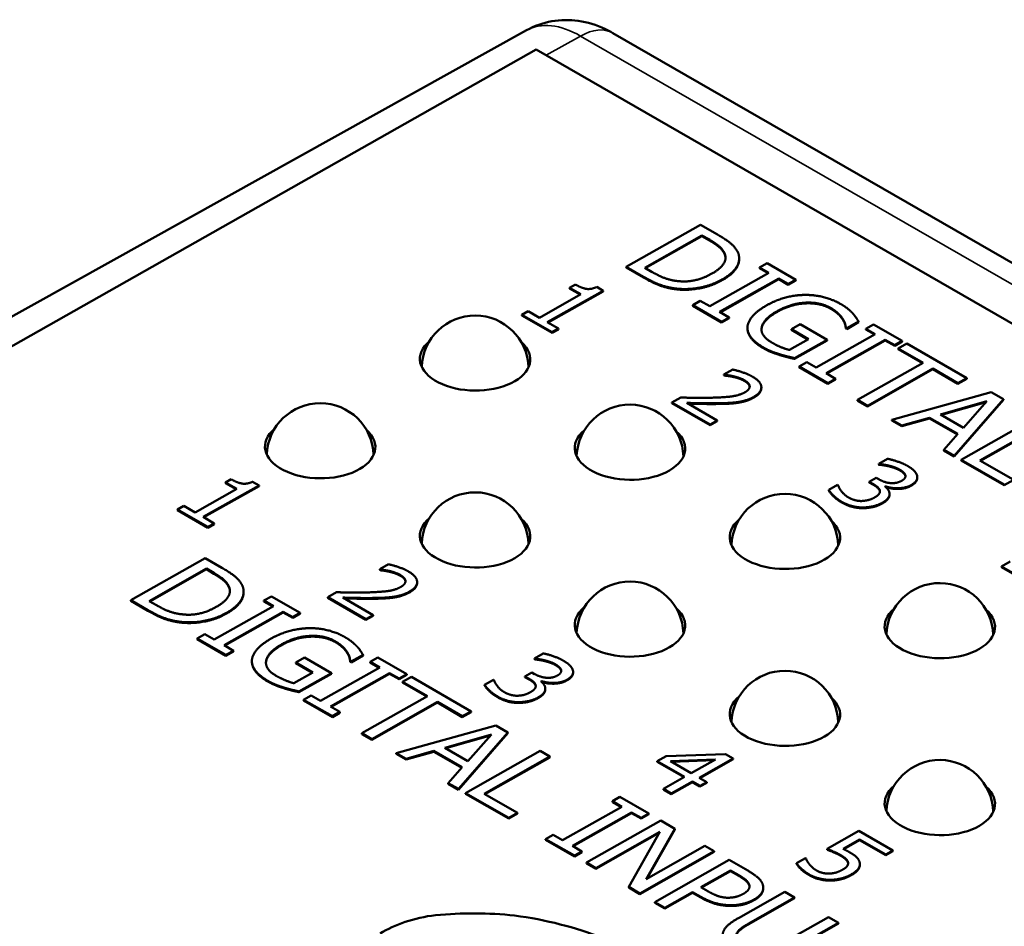
# Model space of a CAD drawing. Units: inches. Extents: x 0.2 to 21.1, y 0.5 to 13.3.
# Drawn here: x 17.1 to 18.2, y 11.5 to 12.5 of the extents above; entities that cross this region are included whole.
import ezdxf

# ---------------------------------------------------------------- set-up
doc = ezdxf.new("R2010")
doc.units = ezdxf.units.IN
doc.header["$LTSCALE"] = 1.25
doc.header["$MEASUREMENT"] = 0
doc.layers.add('Visible (ANSI)', color=7, linetype='Continuous', lineweight=50)
doc.layers.add('Visible Narrow (ANSI)', color=7, linetype='Continuous', lineweight=35)

msp = doc.modelspace()

# ---------------------------------------------------------------- linework, layer by layer
at = {"layer": 'Visible (ANSI)'}
for p, q in [((17.6562, 12.474), (15.359, 11.1968)), ((17.7548, 12.4709), (19.894, 11.239)), ((15.7673, 11.3772), (17.6672, 12.4522)), ((17.6672, 12.4522), (19.7886, 11.2306)), ((17.7701, 12.204), (17.8549, 12.252)), ((17.8549, 12.252), (17.8742, 12.2409)), ((17.7911, 12.2031), (17.8564, 12.24)), ((17.8564, 12.2392), (17.7918, 12.2027)), ((17.8564, 12.2392), (17.8564, 12.24)), ((17.8564, 12.24), (17.865, 12.2351)), ((17.865, 12.2343), (17.8564, 12.2392)), ((17.8989, 12.2127), (17.8989, 12.2136)), ((17.7896, 12.1928), (17.7701, 12.204)), ((17.7701, 12.2032), (17.7701, 12.204)), ((17.7896, 12.192), (17.7701, 12.2032)), ((17.7997, 12.1981), (17.7911, 12.2031)), ((17.9221, 12.2035), (17.9308, 12.2084)), ((17.9329, 12.1973), (17.9221, 12.2035)), ((17.9221, 12.2026), (17.9221, 12.2035)), ((17.9322, 12.1968), (17.9221, 12.2026)), ((17.9308, 12.2084), (17.9636, 12.1894)), ((17.8654, 12.159), (17.9329, 12.1973)), ((17.9442, 12.1908), (17.8766, 12.1526)), ((17.955, 12.1845), (17.9442, 12.1908)), ((17.9442, 12.1899), (17.9442, 12.1908)), ((17.7055, 12.1802), (17.712, 12.1839)), ((17.7183, 12.1728), (17.7055, 12.1802)), ((17.7055, 12.1794), (17.7055, 12.1802)), ((17.7364, 12.1811), (17.7438, 12.1768)), ((17.9442, 12.1899), (17.8774, 12.1521)), ((17.955, 12.1837), (17.9442, 12.1899)), ((17.9636, 12.1894), (17.955, 12.1845)), ((17.9636, 12.1886), (17.955, 12.1837)), ((17.955, 12.1837), (17.955, 12.1845)), ((17.9636, 12.1886), (17.9636, 12.1894)), ((17.6709, 12.146), (17.7183, 12.1728)), ((17.7438, 12.1768), (17.68, 12.1408)), ((17.7438, 12.176), (17.6808, 12.1404)), ((17.7176, 12.1724), (17.7055, 12.1794)), ((17.7438, 12.176), (17.7438, 12.1768)), ((17.8264, 12.1785), (17.8265, 12.1793)), ((17.8459, 12.1604), (17.8546, 12.1653)), ((17.8459, 12.1595), (17.8459, 12.1604)), ((17.8788, 12.1414), (17.8459, 12.1604)), ((17.8788, 12.1406), (17.8459, 12.1595)), ((17.8546, 12.1653), (17.8654, 12.159)), ((17.6509, 12.1493), (17.6581, 12.1534)), ((17.6509, 12.1485), (17.6509, 12.1493)), ((17.6854, 12.1295), (17.6509, 12.1493)), ((17.6854, 12.1286), (17.6509, 12.1485)), ((17.6581, 12.1534), (17.6709, 12.146)), ((17.8766, 12.1526), (17.8874, 12.1463)), ((17.8874, 12.1463), (17.8788, 12.1414)), ((17.8874, 12.1455), (17.8874, 12.1463)), ((17.68, 12.1408), (17.6926, 12.1336)), ((17.8874, 12.1455), (17.8788, 12.1406)), ((17.8788, 12.1406), (17.8788, 12.1414)), ((17.9084, 12.1339), (17.9084, 12.1347)), ((17.9246, 12.1338), (17.9246, 12.1346)), ((17.9585, 12.133), (17.9684, 12.1386)), ((17.9684, 12.1386), (17.9992, 12.1208)), ((18.0171, 12.1439), (18.0171, 12.1447)), ((18.0352, 12.1416), (18.0216, 12.1339)), ((18.0352, 12.1408), (18.0216, 12.1331)), ((18.0352, 12.1408), (18.0352, 12.1416)), ((18.0435, 12.1335), (18.0522, 12.1384)), ((18.0522, 12.1384), (18.0851, 12.1195)), ((17.6926, 12.1336), (17.6854, 12.1295)), ((17.6926, 12.1327), (17.6854, 12.1286)), ((17.6854, 12.1286), (17.6854, 12.1295)), ((17.6926, 12.1327), (17.6926, 12.1336)), ((17.9781, 12.1217), (17.9585, 12.133)), ((17.9585, 12.1322), (17.9585, 12.133)), ((17.9774, 12.1213), (17.9585, 12.1322)), ((17.9868, 12.0891), (18.0543, 12.1273)), ((18.0216, 12.1339), (18.0206, 12.1345)), ((18.0206, 12.1337), (18.0206, 12.1345)), ((18.0216, 12.1331), (18.0206, 12.1337)), ((18.0216, 12.1331), (18.0216, 12.1339)), ((18.0543, 12.1273), (18.0435, 12.1335)), ((18.0435, 12.1327), (18.0435, 12.1335)), ((18.0536, 12.1269), (18.0435, 12.1327)), ((17.9562, 12.1093), (17.9781, 12.1217)), ((17.9992, 12.1208), (17.9621, 12.0999)), ((17.9992, 12.12), (17.9621, 12.0991)), ((18.0656, 12.1208), (17.9981, 12.0826)), ((18.0656, 12.12), (17.9988, 12.0822)), ((17.9992, 12.12), (17.9992, 12.1208)), ((18.0764, 12.1146), (18.0656, 12.1208)), ((18.0656, 12.12), (18.0656, 12.1208)), ((18.0764, 12.1138), (18.0656, 12.12)), ((18.0851, 12.1195), (18.0764, 12.1146)), ((18.0851, 12.1187), (18.0764, 12.1138)), ((18.0764, 12.1138), (18.0764, 12.1146)), ((18.0803, 12.1108), (18.0904, 12.1165)), ((18.0851, 12.1187), (18.0851, 12.1195)), ((18.0904, 12.1165), (18.1586, 12.0772)), ((18.1088, 12.0944), (18.0803, 12.1108)), ((18.0803, 12.11), (18.0803, 12.1108)), ((18.1081, 12.094), (18.0803, 12.11)), ((17.9621, 12.0991), (17.9621, 12.0999)), ((17.9673, 12.0904), (17.976, 12.0953)), ((17.9673, 12.0896), (17.9673, 12.0904)), ((18.0002, 12.0715), (17.9673, 12.0904)), ((18.0002, 12.0707), (17.9673, 12.0896)), ((17.976, 12.0953), (17.9868, 12.0891)), ((18.034, 12.0521), (18.1088, 12.0944)), ((17.8815, 12.0811), (17.8916, 12.0868)), ((17.8821, 12.0808), (17.8815, 12.0811)), ((17.8815, 12.0803), (17.8815, 12.0811)), ((17.8821, 12.08), (17.8815, 12.0803)), ((17.8821, 12.08), (17.8821, 12.0808)), ((17.9981, 12.0826), (18.0089, 12.0764)), ((18.1201, 12.0871), (18.0452, 12.0447)), ((18.1201, 12.0879), (18.0453, 12.0456)), ((18.1485, 12.0715), (18.1201, 12.0879)), ((18.1201, 12.0871), (18.1201, 12.0879)), ((18.1485, 12.0707), (18.1201, 12.0871)), ((18.0089, 12.0764), (18.0002, 12.0715)), ((18.0089, 12.0756), (18.0002, 12.0707)), ((18.0002, 12.0707), (18.0002, 12.0715)), ((18.0089, 12.0756), (18.0089, 12.0764)), ((18.1586, 12.0772), (18.1485, 12.0715)), ((18.1586, 12.0764), (18.1485, 12.0707)), ((18.1485, 12.0707), (18.1485, 12.0715)), ((18.1586, 12.0764), (18.1586, 12.0772)), ((17.9242, 12.0656), (17.9242, 12.0664)), ((18.0732, 12.0295), (18.1866, 12.061)), ((18.1866, 12.061), (18.2005, 12.053)), ((17.8222, 12.0492), (17.8322, 12.0549)), ((17.8222, 12.0484), (17.8222, 12.0492)), ((17.8658, 12.0241), (17.8222, 12.0492)), ((17.8658, 12.0233), (17.8222, 12.0484)), ((17.8393, 12.0488), (17.874, 12.0288)), ((18.0453, 12.0456), (18.034, 12.0521)), ((18.034, 12.0512), (18.034, 12.0521)), ((18.0452, 12.0447), (18.034, 12.0512)), ((18.0452, 12.0447), (18.0453, 12.0456)), ((18.1287, 12.0356), (18.1817, 12.0506)), ((18.1808, 12.0496), (18.1297, 12.035)), ((18.2005, 12.053), (18.1443, 11.9885)), ((18.2005, 12.0522), (18.1443, 11.9877)), ((18.1817, 12.0506), (18.1549, 12.0205)), ((18.2005, 12.0522), (18.2005, 12.053)), ((18.1549, 12.0205), (18.1287, 12.0356)), ((17.874, 12.0288), (17.8658, 12.0241)), ((17.874, 12.028), (17.8658, 12.0233)), ((17.8658, 12.0233), (17.8658, 12.0241)), ((17.874, 12.028), (17.874, 12.0288)), ((18.0846, 12.0229), (18.0732, 12.0295)), ((18.0732, 12.0287), (18.0732, 12.0295)), ((18.0846, 12.0221), (18.0732, 12.0287)), ((18.116, 12.0319), (18.0846, 12.0229)), ((18.116, 12.0311), (18.0846, 12.0221)), ((18.0846, 12.0221), (18.0846, 12.0229)), ((18.1484, 12.0133), (18.116, 12.0319)), ((18.116, 12.0311), (18.116, 12.0319)), ((18.1479, 12.0127), (18.116, 12.0311)), ((18.1523, 11.9839), (18.2372, 12.0319)), ((18.2484, 12.0254), (18.1736, 11.9831)), ((18.2484, 12.0246), (18.1744, 11.9827)), ((18.1324, 11.9954), (18.1484, 12.0133)), ((18.1443, 11.9885), (18.1324, 11.9954)), ((18.1324, 11.9946), (18.1324, 11.9954)), ((18.1443, 11.9877), (18.1324, 11.9946)), ((18.1443, 11.9877), (18.1443, 11.9885)), ((18.0581, 11.9785), (18.0582, 11.9794)), ((18.0587, 11.9782), (18.0581, 11.9785)), ((18.0582, 11.9794), (18.0682, 11.985)), ((18.0587, 11.979), (18.0582, 11.9794)), ((18.0587, 11.9782), (18.0587, 11.979)), ((18.0697, 11.9764), (18.0697, 11.9772)), ((18.1523, 11.9831), (18.1523, 11.9839)), ((18.2015, 11.9556), (18.1523, 11.9839)), ((18.2015, 11.9548), (18.1523, 11.9831)), ((18.1736, 11.9831), (18.2115, 11.9613)), ((17.3127, 11.958), (17.3192, 11.9617)), ((17.3256, 11.9506), (17.3127, 11.958)), ((17.3127, 11.9572), (17.3127, 11.958)), ((17.3248, 11.9502), (17.3127, 11.9572)), ((17.3437, 11.9588), (17.351, 11.9546)), ((18.0013, 11.9494), (18.0113, 11.9551)), ((18.0113, 11.9551), (18.012, 11.9547)), ((18.0473, 11.9589), (18.0551, 11.9634)), ((18.0513, 11.9566), (18.0473, 11.9589)), ((18.0473, 11.9581), (18.0473, 11.9589)), ((18.0513, 11.9558), (18.0473, 11.9581)), ((18.0551, 11.9634), (18.0583, 11.9616)), ((18.1022, 11.9631), (18.1022, 11.9639)), ((18.2115, 11.9605), (18.2015, 11.9548)), ((18.2015, 11.9548), (18.2015, 11.9556)), ((17.2782, 11.9238), (17.3256, 11.9506)), ((17.351, 11.9546), (17.2873, 11.9186)), ((17.351, 11.9538), (17.288, 11.9182)), ((17.351, 11.9538), (17.351, 11.9546)), ((18.0012, 11.9486), (18.0013, 11.9494)), ((18.0662, 11.9536), (18.0655, 11.9532)), ((18.0662, 11.9528), (18.0661, 11.9527)), ((18.0662, 11.9528), (18.0662, 11.9536)), ((18.0705, 11.9438), (18.0705, 11.9447)), ((17.2581, 11.9271), (17.2653, 11.9312)), ((17.2581, 11.9263), (17.2581, 11.9271)), ((17.2926, 11.9073), (17.2581, 11.9271)), ((17.2926, 11.9064), (17.2581, 11.9263)), ((17.2653, 11.9312), (17.2782, 11.9238)), ((17.2873, 11.9186), (17.2998, 11.9113)), ((17.2998, 11.9113), (17.2926, 11.9073)), ((17.2998, 11.9105), (17.2926, 11.9064)), ((17.2998, 11.9105), (17.2998, 11.9113)), ((17.2926, 11.9064), (17.2926, 11.9073)), ((17.2046, 11.8237), (17.2894, 11.8717)), ((17.2894, 11.8717), (17.3087, 11.8606)), ((18.1983, 11.8621), (18.2082, 11.8678)), ((17.2256, 11.8227), (17.2909, 11.8597)), ((17.2909, 11.8589), (17.2263, 11.8223)), ((17.2909, 11.8589), (17.2909, 11.8597)), ((17.2909, 11.8597), (17.2995, 11.8547)), ((17.2995, 11.8539), (17.2909, 11.8589)), ((17.4888, 11.8589), (17.4989, 11.8646)), ((17.4893, 11.8586), (17.4888, 11.8589)), ((17.4888, 11.8581), (17.4888, 11.8589)), ((17.4893, 11.8578), (17.4888, 11.8581)), ((17.4893, 11.8578), (17.4893, 11.8586)), ((18.1982, 11.8613), (18.1983, 11.8621)), ((18.2288, 11.8437), (18.1982, 11.8613)), ((18.2295, 11.8441), (18.1983, 11.8621)), ((17.5315, 11.8434), (17.5315, 11.8442)), ((17.3334, 11.8324), (17.3334, 11.8332)), ((17.4294, 11.827), (17.4394, 11.8327)), ((17.2241, 11.8124), (17.2046, 11.8237)), ((17.2046, 11.8229), (17.2046, 11.8237)), ((17.2241, 11.8116), (17.2046, 11.8229)), ((17.2342, 11.8178), (17.2256, 11.8227)), ((17.3566, 11.8231), (17.3653, 11.828)), ((17.3674, 11.8169), (17.3566, 11.8231)), ((17.3566, 11.8223), (17.3566, 11.8231)), ((17.3667, 11.8165), (17.3566, 11.8223)), ((17.3653, 11.828), (17.3981, 11.8091)), ((17.4294, 11.8262), (17.4294, 11.827)), ((17.473, 11.8019), (17.4294, 11.827)), ((17.473, 11.8011), (17.4294, 11.8262)), ((17.4465, 11.8266), (17.4812, 11.8066)), ((17.2999, 11.7787), (17.3674, 11.8169)), ((17.3787, 11.8104), (17.3111, 11.7722)), ((17.3787, 11.8096), (17.3119, 11.7718)), ((17.3895, 11.8042), (17.3787, 11.8104)), ((17.3787, 11.8096), (17.3787, 11.8104)), ((17.3895, 11.8034), (17.3787, 11.8096)), ((17.3981, 11.8091), (17.3895, 11.8042)), ((17.3981, 11.8083), (17.3981, 11.8091)), ((17.2609, 11.7982), (17.2609, 11.799)), ((17.3981, 11.8083), (17.3895, 11.8034)), ((17.3895, 11.8034), (17.3895, 11.8042)), ((17.4812, 11.8066), (17.473, 11.8019)), ((17.4812, 11.8057), (17.473, 11.8011)), ((17.473, 11.8011), (17.473, 11.8019)), ((17.4812, 11.8057), (17.4812, 11.8066)), ((17.2804, 11.78), (17.2891, 11.7849)), ((17.2804, 11.7792), (17.2804, 11.78)), ((17.3133, 11.7611), (17.2804, 11.78)), ((17.3133, 11.7603), (17.2804, 11.7792)), ((17.2891, 11.7849), (17.2999, 11.7787)), ((17.3111, 11.7722), (17.3219, 11.766)), ((17.3219, 11.766), (17.3133, 11.7611)), ((17.3219, 11.7652), (17.3133, 11.7603)), ((17.3219, 11.7652), (17.3219, 11.766)), ((17.4515, 11.7635), (17.4516, 11.7643)), ((17.3133, 11.7603), (17.3133, 11.7611)), ((17.3429, 11.7535), (17.3429, 11.7544)), ((17.3591, 11.7534), (17.3591, 11.7543)), ((17.393, 11.7526), (17.4029, 11.7582)), ((17.4126, 11.7413), (17.393, 11.7526)), ((17.393, 11.7518), (17.393, 11.7526)), ((17.4029, 11.7582), (17.4337, 11.7405)), ((17.4561, 11.7536), (17.4551, 11.7541)), ((17.4551, 11.7533), (17.4551, 11.7541)), ((17.4561, 11.7527), (17.4551, 11.7533)), ((17.4697, 11.7613), (17.4561, 11.7536)), ((17.4697, 11.7604), (17.4561, 11.7527)), ((17.4561, 11.7527), (17.4561, 11.7536)), ((17.4697, 11.7604), (17.4697, 11.7613)), ((17.478, 11.7532), (17.4867, 11.7581)), ((17.4888, 11.747), (17.478, 11.7532)), ((17.478, 11.7524), (17.478, 11.7532)), ((17.4867, 11.7581), (17.5196, 11.7392)), ((17.6654, 11.7572), (17.6754, 11.7628)), ((17.666, 11.7568), (17.6654, 11.7572)), ((17.6654, 11.7563), (17.6654, 11.7572)), ((17.6659, 11.756), (17.6654, 11.7563)), ((17.6659, 11.756), (17.666, 11.7568)), ((17.6769, 11.7542), (17.6769, 11.755)), ((17.3907, 11.7289), (17.4126, 11.7413)), ((17.4119, 11.7409), (17.393, 11.7518)), ((17.4213, 11.7088), (17.4888, 11.747)), ((17.4881, 11.7466), (17.478, 11.7524)), ((17.7094, 11.7409), (17.7094, 11.7417)), ((17.4337, 11.7405), (17.3966, 11.7195)), ((17.4337, 11.7397), (17.3966, 11.7187)), ((17.5001, 11.7405), (17.4326, 11.7023)), ((17.5001, 11.7397), (17.4333, 11.7019)), ((17.4337, 11.7397), (17.4337, 11.7405)), ((17.5109, 11.7343), (17.5001, 11.7405)), ((17.5001, 11.7397), (17.5001, 11.7405)), ((17.5109, 11.7334), (17.5001, 11.7397)), ((17.5196, 11.7392), (17.5109, 11.7343)), ((17.5196, 11.7383), (17.5109, 11.7334)), ((17.5109, 11.7334), (17.5109, 11.7343)), ((17.5148, 11.7304), (17.5249, 11.7361)), ((17.5433, 11.714), (17.5148, 11.7304)), ((17.5148, 11.7296), (17.5148, 11.7304)), ((17.5196, 11.7383), (17.5196, 11.7392)), ((17.5249, 11.7361), (17.5931, 11.6968)), ((17.6085, 11.7272), (17.6185, 11.7329)), ((17.6185, 11.7329), (17.6192, 11.7325)), ((17.6545, 11.7367), (17.6623, 11.7412)), ((17.6585, 11.7344), (17.6545, 11.7367)), ((17.6545, 11.7359), (17.6545, 11.7367)), ((17.6585, 11.7336), (17.6545, 11.7359)), ((17.6623, 11.7412), (17.6655, 11.7394)), ((17.6735, 11.7314), (17.6728, 11.731)), ((17.6735, 11.7305), (17.6733, 11.7305)), ((17.6735, 11.7305), (17.6735, 11.7314)), ((17.3966, 11.7187), (17.3966, 11.7195)), ((17.5426, 11.7136), (17.5148, 11.7296)), ((17.6085, 11.7264), (17.6085, 11.7272)), ((17.6777, 11.7216), (17.6777, 11.7225)), ((17.4018, 11.7101), (17.4105, 11.715)), ((17.4018, 11.7093), (17.4018, 11.7101)), ((17.4347, 11.6912), (17.4018, 11.7101)), ((17.4347, 11.6903), (17.4018, 11.7093)), ((17.4105, 11.715), (17.4213, 11.7088)), ((17.4685, 11.6717), (17.5433, 11.714)), ((17.4326, 11.7023), (17.4434, 11.6961)), ((17.5546, 11.7075), (17.4797, 11.6652)), ((17.5546, 11.7067), (17.4797, 11.6644)), ((17.583, 11.6911), (17.5546, 11.7075)), ((17.5546, 11.7067), (17.5546, 11.7075)), ((17.583, 11.6903), (17.5546, 11.7067)), ((17.5931, 11.6968), (17.583, 11.6911)), ((17.5931, 11.696), (17.5931, 11.6968)), ((17.4434, 11.6961), (17.4347, 11.6912)), ((17.4434, 11.6952), (17.4347, 11.6903)), ((17.4347, 11.6903), (17.4347, 11.6912)), ((17.4434, 11.6952), (17.4434, 11.6961)), ((17.5931, 11.696), (17.583, 11.6903)), ((17.583, 11.6903), (17.583, 11.6911)), ((17.5077, 11.6491), (17.6211, 11.6807)), ((17.6211, 11.6807), (17.635, 11.6727)), ((17.4797, 11.6652), (17.4685, 11.6717)), ((17.4685, 11.6709), (17.4685, 11.6717)), ((17.4797, 11.6644), (17.4685, 11.6709)), ((17.4797, 11.6644), (17.4797, 11.6652)), ((17.5632, 11.6552), (17.6162, 11.6703)), ((17.6153, 11.6692), (17.5642, 11.6547)), ((17.635, 11.6727), (17.5788, 11.6082)), ((17.635, 11.6719), (17.5788, 11.6074)), ((17.6162, 11.6703), (17.5894, 11.6401)), ((17.635, 11.6719), (17.635, 11.6727)), ((17.5505, 11.6516), (17.5191, 11.6426)), ((17.5829, 11.6329), (17.5505, 11.6516)), ((17.5505, 11.6507), (17.5505, 11.6516)), ((17.5894, 11.6401), (17.5632, 11.6552)), ((17.5868, 11.6036), (17.6717, 11.6516)), ((17.6717, 11.6516), (17.6829, 11.6451)), ((17.5191, 11.6426), (17.5077, 11.6491)), ((17.5077, 11.6483), (17.5077, 11.6491)), ((17.5191, 11.6417), (17.5077, 11.6483)), ((17.5505, 11.6507), (17.5191, 11.6417)), ((17.5191, 11.6417), (17.5191, 11.6426)), ((17.5824, 11.6324), (17.5505, 11.6507)), ((17.6829, 11.6451), (17.6081, 11.6027)), ((17.6829, 11.6443), (17.6088, 11.6023)), ((17.6829, 11.6443), (17.6829, 11.6451)), ((17.8055, 11.6399), (17.8155, 11.6455)), ((17.8155, 11.6455), (17.8835, 11.6479)), ((17.8206, 11.6399), (17.872, 11.6419)), ((17.8704, 11.641), (17.8219, 11.6392)), ((17.872, 11.6419), (17.8443, 11.6262)), ((17.8922, 11.6429), (17.8534, 11.621)), ((17.8922, 11.6421), (17.8542, 11.6206)), ((17.8835, 11.6479), (17.8922, 11.6429)), ((17.8922, 11.6421), (17.8922, 11.6429)), ((17.5669, 11.615), (17.5829, 11.6329)), ((17.8367, 11.6219), (17.8055, 11.6399)), ((17.8055, 11.6391), (17.8055, 11.6399)), ((17.836, 11.6215), (17.8055, 11.6391)), ((17.8443, 11.6262), (17.8206, 11.6399)), ((17.8124, 11.6082), (17.8367, 11.6219)), ((17.8534, 11.621), (17.8619, 11.6161)), ((17.5788, 11.6082), (17.5669, 11.615)), ((17.5669, 11.6142), (17.5669, 11.615)), ((17.5788, 11.6074), (17.5669, 11.6142)), ((17.5788, 11.6074), (17.5788, 11.6082)), ((17.8215, 11.6029), (17.8124, 11.6082)), ((17.8124, 11.6074), (17.8124, 11.6082)), ((17.8215, 11.6021), (17.8124, 11.6074)), ((17.8458, 11.6167), (17.8215, 11.6029)), ((17.8458, 11.6159), (17.8215, 11.6021)), ((17.8458, 11.6159), (17.8458, 11.6167)), ((17.8543, 11.6118), (17.8458, 11.6167)), ((17.8542, 11.611), (17.8458, 11.6159)), ((17.8619, 11.6153), (17.8542, 11.611)), ((17.8542, 11.611), (17.8543, 11.6118)), ((17.8619, 11.6161), (17.8543, 11.6118)), ((17.8619, 11.6153), (17.8619, 11.6161)), ((17.5868, 11.6027), (17.5868, 11.6036)), ((17.636, 11.5752), (17.5868, 11.6036)), ((17.636, 11.5744), (17.5868, 11.6027)), ((17.6081, 11.6027), (17.646, 11.5809)), ((17.7542, 11.5942), (17.7628, 11.5991)), ((17.7628, 11.5991), (17.7957, 11.5801)), ((17.8215, 11.6021), (17.8215, 11.6029)), ((17.6974, 11.5497), (17.765, 11.5879)), ((17.765, 11.5879), (17.7542, 11.5942)), ((17.7542, 11.5933), (17.7542, 11.5942)), ((17.7642, 11.5875), (17.7542, 11.5933)), ((17.646, 11.5809), (17.636, 11.5752)), ((17.646, 11.5801), (17.636, 11.5744)), ((17.636, 11.5744), (17.636, 11.5752)), ((17.646, 11.5801), (17.646, 11.5809)), ((17.7762, 11.5814), (17.7087, 11.5432)), ((17.7762, 11.5806), (17.7094, 11.5428)), ((17.787, 11.5752), (17.7762, 11.5814)), ((17.7762, 11.5806), (17.7762, 11.5814)), ((17.787, 11.5744), (17.7762, 11.5806)), ((17.7957, 11.5801), (17.787, 11.5752)), ((17.7957, 11.5793), (17.787, 11.5744)), ((17.787, 11.5744), (17.787, 11.5752)), ((17.7957, 11.5793), (17.7957, 11.5801)), ((17.7248, 11.5241), (17.8097, 11.5721)), ((17.8257, 11.5629), (17.7927, 11.5052)), ((17.8257, 11.562), (17.7934, 11.5056)), ((17.8097, 11.5721), (17.8257, 11.5629)), ((17.8257, 11.562), (17.8257, 11.5629)), ((17.678, 11.5511), (17.6867, 11.556)), ((17.678, 11.5502), (17.678, 11.5511)), ((17.7109, 11.5321), (17.678, 11.5511)), ((17.6867, 11.556), (17.6974, 11.5497)), ((17.8085, 11.5594), (17.7353, 11.518)), ((17.8078, 11.5582), (17.7353, 11.5172)), ((17.7729, 11.4964), (17.8085, 11.5594)), ((17.9992, 11.5398), (18.0356, 11.5604)), ((18.0364, 11.5504), (18.0176, 11.5398)), ((18.0356, 11.5604), (18.0744, 11.538)), ((18.0661, 11.5333), (18.0364, 11.5504)), ((18.0364, 11.5496), (18.0364, 11.5504)), ((17.7109, 11.5313), (17.678, 11.5502)), ((17.7087, 11.5432), (17.7195, 11.537)), ((17.7927, 11.5052), (17.8599, 11.5432)), ((17.8599, 11.5432), (17.8704, 11.5371)), ((17.9992, 11.5389), (17.9992, 11.5398)), ((18.0364, 11.5496), (18.0184, 11.5394)), ((18.0661, 11.5325), (18.0364, 11.5496)), ((17.7195, 11.537), (17.7109, 11.5321)), ((17.7195, 11.5362), (17.7109, 11.5313)), ((17.7109, 11.5313), (17.7109, 11.5321)), ((17.7195, 11.5362), (17.7195, 11.537)), ((17.8704, 11.5371), (17.7855, 11.4891)), ((17.8704, 11.5363), (17.7855, 11.4883)), ((17.8704, 11.5363), (17.8704, 11.5371)), ((17.9645, 11.5235), (17.9745, 11.5291)), ((17.9745, 11.5291), (17.9752, 11.5288)), ((18.0744, 11.538), (18.0661, 11.5333)), ((18.0744, 11.5372), (18.0661, 11.5325)), ((18.0661, 11.5325), (18.0661, 11.5333)), ((18.0744, 11.5372), (18.0744, 11.538)), ((17.7353, 11.518), (17.7248, 11.5241)), ((17.7248, 11.5233), (17.7248, 11.5241)), ((17.7353, 11.5172), (17.7248, 11.5233)), ((17.7353, 11.5172), (17.7353, 11.518)), ((17.8027, 11.4792), (17.8876, 11.5272)), ((17.8876, 11.5272), (17.9089, 11.515)), ((17.9645, 11.5227), (17.9645, 11.5235)), ((18.0232, 11.5233), (18.0232, 11.5242)), ((18.0366, 11.5215), (18.0366, 11.5223)), ((17.8553, 11.4961), (17.8891, 11.5152)), ((17.8891, 11.5144), (17.856, 11.4957)), ((17.8891, 11.5144), (17.8891, 11.5152)), ((17.8891, 11.5152), (17.8984, 11.5098)), ((17.8984, 11.509), (17.8891, 11.5144)), ((17.7729, 11.4956), (17.7729, 11.4964)), ((17.7855, 11.4891), (17.7729, 11.4964)), ((17.7855, 11.4883), (17.7729, 11.4956)), ((17.863, 11.4916), (17.8553, 11.4961)), ((17.9264, 11.4947), (17.9264, 11.4955)), ((17.7855, 11.4883), (17.7855, 11.4891)), ((17.8456, 11.4906), (17.814, 11.4727)), ((17.8456, 11.4898), (17.814, 11.4719)), ((17.8552, 11.4851), (17.8456, 11.4906)), ((17.8456, 11.4898), (17.8456, 11.4906)), ((17.8552, 11.4843), (17.8456, 11.4898)), ((17.898, 11.4608), (17.9509, 11.4908)), ((17.9622, 11.4843), (17.9092, 11.4543)), ((17.9622, 11.4834), (17.9092, 11.4535)), ((17.9509, 11.4908), (17.9622, 11.4843)), ((17.9622, 11.4834), (17.9622, 11.4843)), ((17.814, 11.4727), (17.8027, 11.4792)), ((17.8027, 11.4784), (17.8027, 11.4792)), ((17.814, 11.4719), (17.8027, 11.4784)), ((17.814, 11.4719), (17.814, 11.4727)), ((17.9478, 11.4318), (18.001, 11.4619)), ((18.001, 11.4619), (18.0123, 11.4554)), ((18.0123, 11.4554), (17.9594, 11.4254)), ((18.0123, 11.4546), (17.9594, 11.4246)), ((18.0123, 11.4546), (18.0123, 11.4554))]:
    msp.add_line(p, q, dxfattribs=at)
for centre in [(17.5976, 12.0875), (17.4208, 11.9875), (17.7743, 11.9858), (17.5976, 11.8857), (17.9511, 11.884), (17.7743, 11.7839), (18.1279, 11.7822), (17.9511, 11.6821), (18.1279, 11.5803)]:
    msp.add_arc(centre, 0.061, 1.7764, 177.6789, dxfattribs=at)
for centre, major_axis, start_param, end_param in [((17.5976, 12.0988), (0.063, -0.0005), 2.551666, 6.863434), ((17.5975, 12.0864), (-0.063, 0.0005), 5.983629, 6.111064), ((17.5975, 12.0864), (0.063, -0.0005), 0.172121, 0.286766), ((17.4208, 11.9987), (0.063, -0.0005), 2.551666, 6.863434), ((17.7743, 11.997), (0.063, -0.0005), 2.551666, 6.863434), ((17.4207, 11.9864), (-0.063, 0.0005), 5.983629, 6.111064), ((17.4207, 11.9864), (0.063, -0.0005), 0.172121, 0.286766), ((17.7742, 11.9846), (-0.063, 0.0005), 5.983629, 6.111064), ((17.7742, 11.9846), (0.063, -0.0005), 0.172121, 0.286766), ((17.5976, 11.8969), (0.063, -0.0005), 2.551666, 6.863434), ((17.9511, 11.8952), (0.063, -0.0005), 2.551666, 6.863434), ((17.5975, 11.8846), (-0.063, 0.0005), 5.983629, 6.111064), ((17.5975, 11.8846), (0.063, -0.0005), 0.172121, 0.286766), ((17.951, 11.8828), (-0.063, 0.0005), 5.983629, 6.111064), ((17.951, 11.8828), (0.063, -0.0005), 0.172121, 0.286766), ((17.7743, 11.7951), (0.063, -0.0005), 2.551666, 6.863434), ((18.1279, 11.7934), (0.063, -0.0005), 2.551666, 6.863434), ((17.7742, 11.7828), (-0.063, 0.0005), 5.983629, 6.111064), ((17.7742, 11.7828), (0.063, -0.0005), 0.172121, 0.286766), ((18.1278, 11.781), (-0.063, 0.0005), 5.983629, 6.111064), ((18.1278, 11.781), (0.063, -0.0005), 0.172121, 0.286766), ((17.9511, 11.6933), (0.063, -0.0005), 2.551666, 6.863434), ((17.951, 11.681), (-0.063, 0.0005), 5.983629, 6.111064), ((17.951, 11.681), (0.063, -0.0005), 0.172121, 0.286766), ((18.1279, 11.5915), (0.063, -0.0005), 2.551666, 6.863434), ((18.1278, 11.5792), (-0.063, 0.0005), 5.983629, 6.111064), ((18.1278, 11.5792), (0.063, -0.0005), 0.172121, 0.286766), ((17.5786, 11.3978), (0.119, -0.0009), 1.796575, 2.424498), ((17.598, 11.3171), (0.2612, -0.002), 1.403315, 1.750153), ((17.578, 11.3019), (0.2914, -0.0022), 0.974624, 1.351503)]:
    msp.add_ellipse(centre, major_axis=major_axis, ratio=0.570795, start_param=start_param, end_param=end_param, dxfattribs=at)
for points, degree, knots in [([(17.6562, 12.474), (17.6651, 12.479), (17.675, 12.4825), (17.695, 12.486), (17.7054, 12.4861), (17.7258, 12.4832), (17.7361, 12.4801), (17.7488, 12.4742), (17.7518, 12.4726), (17.7548, 12.4709)], 3, [0, 0, 0, 0, 0.0805131, 0.0805131, 0.160151, 0.160151, 0.2442186, 0.2442186, 0.2710647, 0.2710647, 0.2710647, 0.2710647]), ([(17.8989, 12.2127), (17.8989, 12.208), (17.8917, 12.1957), (17.8793, 12.1887)], 2, [0.389046, 0.389046, 0.389046, 1, 2, 2, 2]), ([(17.9266, 12.1112), (17.9176, 12.1164), (17.9084, 12.1279), (17.9084, 12.1339)], 2, [0, 0, 0, 1, 1.967603, 1.967603, 1.967603]), ([(17.8763, 12.0476), (17.8669, 12.0474), (17.8468, 12.0478), (17.8407, 12.0479)], 2, [0, 0, 0, 1, 1.885755, 1.885755, 1.885755]), ([(18.1022, 11.9631), (18.1021, 11.9612), (18.0995, 11.9567), (18.0951, 11.9542)], 2, [0.353742, 0.353742, 0.353742, 1, 2, 2, 2]), ([(18.0705, 11.9438), (18.0705, 11.9417), (18.067, 11.9367), (18.0623, 11.9341)], 2, [0.094783, 0.094783, 0.094783, 1, 2, 2, 2]), ([(17.3334, 11.8324), (17.3334, 11.8277), (17.3262, 11.8153), (17.3138, 11.8083)], 2, [0.389046, 0.389046, 0.389046, 1, 2, 2, 2]), ([(17.4835, 11.8253), (17.4742, 11.8252), (17.454, 11.8255), (17.448, 11.8257)], 2, [0, 0, 0, 1, 1.885755, 1.885755, 1.885755]), ([(17.3611, 11.7308), (17.3521, 11.736), (17.3429, 11.7475), (17.3429, 11.7535)], 2, [0, 0, 0, 1, 1.967603, 1.967603, 1.967603]), ([(17.7094, 11.7409), (17.7094, 11.739), (17.7067, 11.7344), (17.7023, 11.732)], 2, [0.353742, 0.353742, 0.353742, 1, 2, 2, 2]), ([(17.6777, 11.7216), (17.6777, 11.7195), (17.6742, 11.7145), (17.6696, 11.7119)], 2, [0.094783, 0.094783, 0.094783, 1, 2, 2, 2]), ([(18.0366, 11.5215), (18.0366, 11.519), (18.033, 11.5133), (18.0266, 11.5097)], 2, [0.297229, 0.297229, 0.297229, 1, 2, 2, 2]), ([(17.9264, 11.4947), (17.9264, 11.492), (17.9227, 11.4851), (17.9156, 11.4811)], 2, [0.40526, 0.40526, 0.40526, 1, 2, 2, 2])]:
    msp.add_open_spline(points, degree=degree, knots=knots, dxfattribs=at)
for points in [[(17.8742, 12.2409), (17.8862, 12.234), (17.8962, 12.2242), (17.8979, 12.2196)], [(17.865, 12.2351), (17.8727, 12.2307), (17.8805, 12.2234), (17.8824, 12.2193)], [(17.8823, 12.2185), (17.8805, 12.2226), (17.8727, 12.2299), (17.865, 12.2343)], [(17.8824, 12.2193), (17.8848, 12.2134), (17.8775, 12.2018), (17.8677, 12.1963)], [(17.8979, 12.2196), (17.9006, 12.2118), (17.8917, 12.1965), (17.8793, 12.1895)], [(17.8833, 12.2141), (17.8833, 12.2163), (17.8823, 12.2185)], [(17.8265, 12.1793), (17.8159, 12.1808), (17.7999, 12.1869), (17.7896, 12.1928)], [(17.8264, 12.1785), (17.8159, 12.1799), (17.7999, 12.186), (17.7896, 12.192)], [(17.8288, 12.1878), (17.821, 12.1886), (17.8072, 12.1938), (17.7997, 12.1981)], [(17.8677, 12.1963), (17.8578, 12.1907), (17.8387, 12.1867), (17.8288, 12.1878)], [(17.712, 12.1839), (17.7192, 12.1797), (17.7302, 12.1781), (17.7364, 12.1811)], [(17.8793, 12.1887), (17.8677, 12.1821), (17.8396, 12.1769), (17.8264, 12.1785)], [(17.8793, 12.1895), (17.8677, 12.1829), (17.8396, 12.1777), (17.8265, 12.1793)], [(17.9304, 12.1602), (17.9407, 12.166), (17.9627, 12.1719), (17.9738, 12.172)], [(17.9738, 12.172), (17.9845, 12.1722), (18.0057, 12.1669), (18.0147, 12.1617)], [(17.9084, 12.1351), (17.9087, 12.1414), (17.9196, 12.1541), (17.9304, 12.1602)], [(18.0037, 12.157), (17.9914, 12.164), (17.9579, 12.1623), (17.9425, 12.1536)], [(18.0036, 12.1562), (17.9914, 12.1632), (17.9578, 12.1615), (17.9425, 12.1528)], [(18.0147, 12.1617), (18.0191, 12.1593), (18.0257, 12.154), (18.0281, 12.1514)], [(17.9425, 12.1536), (17.934, 12.1488), (17.9252, 12.1393), (17.9246, 12.1346)], [(17.9425, 12.1528), (17.934, 12.148), (17.9252, 12.1385), (17.9246, 12.1338)], [(18.0171, 12.1439), (18.0153, 12.1468), (18.0087, 12.1532), (18.0036, 12.1562)], [(18.0171, 12.1447), (18.0153, 12.1477), (18.0087, 12.154), (18.0037, 12.157)], [(18.0281, 12.1514), (18.0302, 12.1492), (18.0342, 12.1435), (18.0352, 12.1416)], [(17.9266, 12.112), (17.9176, 12.1172), (17.9082, 12.1289), (17.9084, 12.1351)], [(17.9246, 12.1346), (17.9238, 12.13), (17.9295, 12.1215), (17.936, 12.1178)], [(18.0206, 12.1345), (18.0204, 12.1368), (18.0193, 12.1412), (18.0171, 12.1447)], [(18.0206, 12.1337), (18.0204, 12.1359), (18.0193, 12.1404), (18.0171, 12.1439)], [(17.9246, 12.1338), (17.9245, 12.1331), (17.9244, 12.1324)], [(17.936, 12.1178), (17.9407, 12.115), (17.9516, 12.1103), (17.9562, 12.1093)], [(17.9448, 12.1044), (17.9394, 12.1061), (17.9314, 12.1093), (17.9266, 12.112)], [(17.9448, 12.1035), (17.9394, 12.1053), (17.9314, 12.1084), (17.9266, 12.1112)], [(17.9621, 12.0999), (17.959, 12.1006), (17.9488, 12.1031), (17.9448, 12.1044)], [(17.9621, 12.0991), (17.959, 12.0997), (17.9488, 12.1023), (17.9448, 12.1035)], [(17.8928, 12.0791), (17.89, 12.0798), (17.884, 12.0806), (17.8821, 12.0808)], [(17.8928, 12.0783), (17.89, 12.079), (17.884, 12.0798), (17.8821, 12.08)], [(17.8916, 12.0868), (17.896, 12.086), (17.9093, 12.0815), (17.914, 12.0788)], [(17.9051, 12.0746), (17.9026, 12.076), (17.8962, 12.0783), (17.8928, 12.0791)], [(17.914, 12.0788), (17.9239, 12.0731), (17.9246, 12.0607), (17.9156, 12.0557)], [(17.9051, 12.0737), (17.9026, 12.0752), (17.8962, 12.0775), (17.8928, 12.0783)], [(17.9109, 12.068), (17.9107, 12.0697), (17.9077, 12.0731), (17.9051, 12.0746)], [(17.9109, 12.0671), (17.9106, 12.0689), (17.9077, 12.0722), (17.9051, 12.0737)], [(17.9055, 12.0609), (17.9085, 12.0626), (17.9111, 12.0662), (17.9109, 12.068)], [(17.9109, 12.067), (17.9109, 12.0671), (17.9109, 12.0671)], [(17.8663, 12.0547), (17.8833, 12.0551), (17.8998, 12.0577), (17.9055, 12.0609)], [(17.9242, 12.0656), (17.9242, 12.0597), (17.9156, 12.0549)], [(17.8322, 12.0549), (17.8413, 12.0547), (17.8579, 12.0545), (17.8663, 12.0547)], [(17.8763, 12.0484), (17.8669, 12.0482), (17.8456, 12.0486), (17.8393, 12.0488)], [(17.8978, 12.0498), (17.893, 12.049), (17.8819, 12.0485), (17.8763, 12.0484)], [(17.8978, 12.049), (17.893, 12.0482), (17.8819, 12.0476), (17.8763, 12.0476)], [(17.9156, 12.0557), (17.9115, 12.0533), (17.9025, 12.0505), (17.8978, 12.0498)], [(17.9156, 12.0549), (17.9115, 12.0525), (17.9025, 12.0497), (17.8978, 12.049)], [(18.0697, 11.9772), (18.0664, 11.978), (18.061, 11.9788), (18.0587, 11.979)], [(18.0697, 11.9764), (18.0664, 11.9772), (18.061, 11.978), (18.0587, 11.9782)], [(18.0682, 11.985), (18.0729, 11.9842), (18.0862, 11.9796), (18.091, 11.9769)], [(18.082, 11.9727), (18.0795, 11.9742), (18.0731, 11.9764), (18.0697, 11.9772)], [(18.082, 11.9719), (18.0795, 11.9733), (18.0731, 11.9756), (18.0697, 11.9764)], [(18.0885, 11.9665), (18.0879, 11.9682), (18.0845, 11.9713), (18.082, 11.9727)], [(18.0885, 11.9657), (18.0879, 11.9674), (18.0845, 11.9704), (18.082, 11.9719)], [(18.0845, 11.96), (18.0872, 11.9615), (18.089, 11.9649), (18.0885, 11.9665)], [(18.091, 11.9769), (18.0958, 11.9741), (18.101, 11.9689), (18.1019, 11.966)], [(18.1019, 11.966), (18.1027, 11.963), (18.0995, 11.9575), (18.0951, 11.955)], [(17.3192, 11.9617), (17.3265, 11.9575), (17.3375, 11.9559), (17.3437, 11.9588)], [(18.0594, 11.9491), (18.0588, 11.951), (18.0545, 11.9548), (18.0513, 11.9566)], [(18.0594, 11.9483), (18.0588, 11.9502), (18.0545, 11.954), (18.0513, 11.9558)], [(18.0583, 11.9616), (18.0646, 11.9579), (18.0787, 11.9567), (18.0845, 11.96)], [(18.0951, 11.955), (18.0893, 11.9517), (18.0728, 11.9511), (18.0662, 11.9536)], [(18.0886, 11.9649), (18.0886, 11.9653), (18.0885, 11.9657)], [(18.0162, 11.935), (18.0109, 11.9381), (18.003, 11.9455), (18.0012, 11.9486)], [(18.0162, 11.9358), (18.0109, 11.9389), (18.003, 11.9463), (18.0013, 11.9494)], [(18.012, 11.9547), (18.0128, 11.9517), (18.0188, 11.9437), (18.0238, 11.9408)], [(18.0534, 11.9408), (18.0572, 11.943), (18.06, 11.9471), (18.0594, 11.9491)], [(18.0596, 11.9475), (18.0595, 11.9479), (18.0594, 11.9483)], [(18.0705, 11.9451), (18.0706, 11.9427), (18.067, 11.9375), (18.0623, 11.9349)], [(18.0655, 11.9532), (18.0673, 11.9517), (18.0704, 11.9475), (18.0705, 11.9451)], [(18.0951, 11.9542), (18.0893, 11.9509), (18.0728, 11.9503), (18.0662, 11.9528)], [(18.0402, 11.9295), (18.0339, 11.9294), (18.0218, 11.9326), (18.0162, 11.9358)], [(18.0402, 11.9287), (18.0339, 11.9286), (18.0218, 11.9318), (18.0162, 11.935)], [(18.0238, 11.9408), (18.0268, 11.9391), (18.0344, 11.9368), (18.0385, 11.9368)], [(18.0385, 11.9368), (18.0425, 11.937), (18.0496, 11.9387), (18.0534, 11.9408)], [(18.0623, 11.9349), (18.0576, 11.9322), (18.0462, 11.9295), (18.0402, 11.9295)], [(18.0623, 11.9341), (18.0576, 11.9314), (18.0462, 11.9287), (18.0402, 11.9287)], [(17.2995, 11.8547), (17.3072, 11.8503), (17.315, 11.8431), (17.3168, 11.8389)], [(17.3168, 11.8381), (17.315, 11.8422), (17.3071, 11.8495), (17.2995, 11.8539)], [(17.3087, 11.8606), (17.3207, 11.8537), (17.3307, 11.8438), (17.3324, 11.8392)], [(17.5001, 11.8569), (17.4973, 11.8576), (17.4912, 11.8584), (17.4893, 11.8586)], [(17.5001, 11.856), (17.4973, 11.8567), (17.4912, 11.8576), (17.4893, 11.8578)], [(17.4989, 11.8646), (17.5032, 11.8637), (17.5165, 11.8593), (17.5212, 11.8566)], [(17.5123, 11.8524), (17.5098, 11.8538), (17.5034, 11.8561), (17.5001, 11.8569)], [(17.5123, 11.8515), (17.5098, 11.853), (17.5034, 11.8552), (17.5001, 11.856)], [(17.5212, 11.8566), (17.5311, 11.8509), (17.5318, 11.8385), (17.5229, 11.8335)], [(17.5181, 11.8457), (17.5179, 11.8475), (17.515, 11.8508), (17.5123, 11.8524)], [(17.5181, 11.8449), (17.5179, 11.8467), (17.515, 11.85), (17.5123, 11.8515)], [(17.5127, 11.8387), (17.5157, 11.8404), (17.5183, 11.844), (17.5181, 11.8457)], [(17.5181, 11.8448), (17.5181, 11.8449), (17.5181, 11.8449)], [(17.5315, 11.8434), (17.5314, 11.8375), (17.5229, 11.8326)], [(17.3168, 11.8389), (17.3193, 11.833), (17.312, 11.8215), (17.3022, 11.816)], [(17.3324, 11.8392), (17.3351, 11.8315), (17.3262, 11.8161), (17.3138, 11.8091)], [(17.3178, 11.8337), (17.3178, 11.8359), (17.3168, 11.8381)], [(17.4394, 11.8327), (17.4486, 11.8325), (17.4651, 11.8323), (17.4735, 11.8325)], [(17.4735, 11.8325), (17.4905, 11.8329), (17.5071, 11.8355), (17.5127, 11.8387)], [(17.5229, 11.8326), (17.5187, 11.8303), (17.5097, 11.8274), (17.505, 11.8267)], [(17.5229, 11.8335), (17.5187, 11.8311), (17.5097, 11.8283), (17.5051, 11.8276)], [(17.4835, 11.8262), (17.4742, 11.826), (17.4528, 11.8264), (17.4465, 11.8266)], [(17.5051, 11.8276), (17.5002, 11.8268), (17.4892, 11.8262), (17.4835, 11.8262)], [(17.505, 11.8267), (17.5002, 11.826), (17.4892, 11.8254), (17.4835, 11.8253)], [(17.2609, 11.799), (17.2504, 11.8004), (17.2344, 11.8065), (17.2241, 11.8124)], [(17.2609, 11.7982), (17.2504, 11.7996), (17.2344, 11.8057), (17.2241, 11.8116)], [(17.2633, 11.8075), (17.2554, 11.8083), (17.2417, 11.8134), (17.2342, 11.8178)], [(17.3138, 11.8091), (17.3022, 11.8025), (17.2741, 11.7974), (17.2609, 11.799)], [(17.3022, 11.816), (17.2923, 11.8104), (17.2732, 11.8063), (17.2633, 11.8075)], [(17.3138, 11.8083), (17.3022, 11.8017), (17.2741, 11.7966), (17.2609, 11.7982)], [(17.3649, 11.7799), (17.3752, 11.7857), (17.3972, 11.7915), (17.4083, 11.7917)], [(17.4083, 11.7917), (17.419, 11.7919), (17.4402, 11.7866), (17.4492, 11.7814)], [(17.3429, 11.7548), (17.3432, 11.761), (17.3541, 11.7737), (17.3649, 11.7799)], [(17.4381, 11.7766), (17.4259, 11.7837), (17.3923, 11.782), (17.377, 11.7733)], [(17.4381, 11.7758), (17.4259, 11.7828), (17.3923, 11.7811), (17.377, 11.7725)], [(17.4516, 11.7643), (17.4498, 11.7673), (17.4432, 11.7737), (17.4381, 11.7766)], [(17.4515, 11.7635), (17.4498, 11.7665), (17.4432, 11.7729), (17.4381, 11.7758)], [(17.4492, 11.7814), (17.4535, 11.7789), (17.4601, 11.7737), (17.4626, 11.771)], [(17.377, 11.7733), (17.3685, 11.7685), (17.3597, 11.7589), (17.3591, 11.7543)], [(17.377, 11.7725), (17.3685, 11.7676), (17.3597, 11.7581), (17.3591, 11.7534)], [(17.4551, 11.7541), (17.4549, 11.7564), (17.4538, 11.7609), (17.4516, 11.7643)], [(17.4626, 11.771), (17.4647, 11.7689), (17.4687, 11.7631), (17.4697, 11.7613)], [(17.3611, 11.7316), (17.3521, 11.7368), (17.3427, 11.7485), (17.3429, 11.7548)], [(17.3591, 11.7543), (17.3583, 11.7497), (17.364, 11.7411), (17.3705, 11.7374)], [(17.3591, 11.7534), (17.3589, 11.7527), (17.3589, 11.752)], [(17.4551, 11.7533), (17.4548, 11.7556), (17.4537, 11.7601), (17.4515, 11.7635)], [(17.6769, 11.7542), (17.6736, 11.755), (17.6682, 11.7558), (17.6659, 11.756)], [(17.6769, 11.755), (17.6736, 11.7558), (17.6682, 11.7566), (17.666, 11.7568)], [(17.6754, 11.7628), (17.6802, 11.762), (17.6935, 11.7574), (17.6982, 11.7547)], [(17.6893, 11.7505), (17.6867, 11.7519), (17.6803, 11.7542), (17.6769, 11.755)], [(17.6893, 11.7496), (17.6867, 11.7511), (17.6803, 11.7533), (17.6769, 11.7542)], [(17.6982, 11.7547), (17.703, 11.7519), (17.7082, 11.7467), (17.7091, 11.7438)], [(17.6957, 11.7443), (17.6951, 11.746), (17.6917, 11.749), (17.6893, 11.7505)], [(17.6957, 11.7435), (17.6951, 11.7452), (17.6917, 11.7482), (17.6893, 11.7496)], [(17.6917, 11.7378), (17.6944, 11.7393), (17.6962, 11.7427), (17.6957, 11.7443)], [(17.6959, 11.7426), (17.6958, 11.7431), (17.6957, 11.7435)], [(17.7091, 11.7438), (17.71, 11.7408), (17.7067, 11.7353), (17.7023, 11.7328)], [(17.3793, 11.724), (17.3739, 11.7257), (17.3659, 11.7289), (17.3611, 11.7316)], [(17.3793, 11.7232), (17.3738, 11.7249), (17.3659, 11.7281), (17.3611, 11.7308)], [(17.3705, 11.7374), (17.3752, 11.7347), (17.3861, 11.73), (17.3907, 11.7289)], [(17.6192, 11.7325), (17.62, 11.7295), (17.6261, 11.7214), (17.6311, 11.7186)], [(17.6666, 11.7269), (17.6661, 11.7288), (17.6617, 11.7326), (17.6585, 11.7344)], [(17.6666, 11.726), (17.6661, 11.728), (17.6617, 11.7318), (17.6585, 11.7336)], [(17.6655, 11.7394), (17.6719, 11.7357), (17.686, 11.7345), (17.6917, 11.7378)], [(17.6728, 11.731), (17.6746, 11.7294), (17.6776, 11.7253), (17.6777, 11.7229)], [(17.7023, 11.7328), (17.6965, 11.7295), (17.68, 11.7289), (17.6735, 11.7314)], [(17.7023, 11.732), (17.6965, 11.7287), (17.68, 11.7281), (17.6735, 11.7305)], [(17.3966, 11.7195), (17.3935, 11.7202), (17.3833, 11.7227), (17.3793, 11.724)], [(17.3966, 11.7187), (17.3935, 11.7194), (17.3833, 11.7219), (17.3793, 11.7232)], [(17.6234, 11.7136), (17.6181, 11.7167), (17.6103, 11.7241), (17.6085, 11.7272)], [(17.6234, 11.7128), (17.6181, 11.7158), (17.6103, 11.7233), (17.6085, 11.7264)], [(17.6606, 11.7186), (17.6645, 11.7208), (17.6672, 11.7249), (17.6666, 11.7269)], [(17.6668, 11.7253), (17.6668, 11.7256), (17.6666, 11.726)], [(17.6777, 11.7229), (17.6779, 11.7205), (17.6742, 11.7153), (17.6696, 11.7127)], [(17.6474, 11.7073), (17.6411, 11.7072), (17.629, 11.7104), (17.6234, 11.7136)], [(17.6474, 11.7064), (17.6411, 11.7064), (17.629, 11.7096), (17.6234, 11.7128)], [(17.6311, 11.7186), (17.634, 11.7169), (17.6417, 11.7146), (17.6457, 11.7146)], [(17.6457, 11.7146), (17.6497, 11.7147), (17.6568, 11.7164), (17.6606, 11.7186)], [(17.6696, 11.7127), (17.6648, 11.71), (17.6535, 11.7073), (17.6474, 11.7073)], [(17.6696, 11.7119), (17.6648, 11.7092), (17.6535, 11.7065), (17.6474, 11.7064)], [(18.0149, 11.5327), (18.011, 11.5349), (18.002, 11.5387), (17.9992, 11.5398)], [(18.0176, 11.5398), (18.0195, 11.5389), (18.023, 11.5371), (18.0244, 11.5363)], [(17.9752, 11.5288), (17.9755, 11.5277), (17.9775, 11.5242), (17.9791, 11.5222)], [(18.0149, 11.5319), (18.011, 11.5341), (18.002, 11.5379), (17.9992, 11.5389)], [(18.0232, 11.5242), (18.0229, 11.5263), (18.0185, 11.5306), (18.0149, 11.5327)], [(18.0232, 11.5233), (18.0229, 11.5255), (18.0185, 11.5298), (18.0149, 11.5319)], [(18.0244, 11.5363), (18.0298, 11.5332), (18.0356, 11.5278), (18.0364, 11.5244)], [(17.979, 11.5105), (17.974, 11.5135), (17.9663, 11.5204), (17.9645, 11.5235)], [(17.979, 11.5097), (17.9739, 11.5126), (17.9663, 11.5196), (17.9645, 11.5227)], [(17.9791, 11.5222), (17.9809, 11.5201), (17.9844, 11.5168), (17.9874, 11.5151)], [(18.017, 11.5161), (18.0208, 11.5182), (18.0235, 11.5221), (18.0232, 11.5242)], [(18.0232, 11.5229), (18.0232, 11.5231), (18.0232, 11.5233)], [(18.0364, 11.5244), (18.0372, 11.5209), (18.033, 11.5141), (18.0266, 11.5105)], [(17.8984, 11.5098), (17.9037, 11.5068), (17.9094, 11.5018), (17.9103, 11.4993)], [(17.9103, 11.4985), (17.9094, 11.501), (17.9037, 11.506), (17.8984, 11.509)], [(17.9089, 11.515), (17.9165, 11.5106), (17.9246, 11.5031), (17.9258, 11.4992)], [(18.0033, 11.5045), (17.9971, 11.5044), (17.9845, 11.5074), (17.979, 11.5105)], [(18.0033, 11.5037), (17.9971, 11.5036), (17.9845, 11.5066), (17.979, 11.5097)], [(17.9874, 11.5151), (17.9902, 11.5134), (17.9977, 11.5115), (18.0019, 11.5116)], [(18.0019, 11.5116), (18.0058, 11.5118), (18.0132, 11.5139), (18.017, 11.5161)], [(18.0266, 11.5105), (18.0215, 11.5076), (18.0095, 11.5046), (18.0033, 11.5045)], [(18.0266, 11.5097), (18.0215, 11.5068), (18.0095, 11.5037), (18.0033, 11.5037)], [(17.9103, 11.4993), (17.9114, 11.4963), (17.9079, 11.4909), (17.9035, 11.4884)], [(17.9107, 11.4967), (17.9107, 11.4975), (17.9103, 11.4985)], [(17.9258, 11.4992), (17.9273, 11.4946), (17.9227, 11.4859), (17.9156, 11.4819)], [(17.8894, 11.4755), (17.8806, 11.4756), (17.8643, 11.4799), (17.8552, 11.4851)], [(17.8894, 11.4747), (17.8806, 11.4748), (17.8643, 11.4791), (17.8552, 11.4843)], [(17.8861, 11.4841), (17.8805, 11.4841), (17.8698, 11.4877), (17.863, 11.4916)], [(17.9035, 11.4884), (17.8995, 11.4862), (17.8912, 11.4841), (17.8861, 11.4841)], [(17.9156, 11.4819), (17.9101, 11.4788), (17.8963, 11.4754), (17.8894, 11.4755)], [(17.9156, 11.4811), (17.9101, 11.4779), (17.8963, 11.4746), (17.8894, 11.4747)], [(17.8802, 11.4415), (17.8802, 11.4466), (17.8889, 11.4557), (17.898, 11.4608)], [(17.9092, 11.4543), (17.9033, 11.451), (17.8969, 11.4456), (17.8958, 11.4425)], [(17.9092, 11.4535), (17.9033, 11.4501), (17.8969, 11.4448), (17.8958, 11.4417)]]:
    msp.add_open_spline(points, degree=2, dxfattribs=at)
at = {"layer": 'Visible Narrow (ANSI)'}
for p, q in [((17.7178, 12.4675), (17.6786, 12.4456)), ((17.7178, 12.4675), (19.857, 11.2356)), ((17.865, 12.2343), (17.865, 12.2351)), ((17.8823, 12.2185), (17.8824, 12.2193)), ((17.7896, 12.192), (17.7896, 12.1928)), ((17.8793, 12.1887), (17.8793, 12.1895)), ((17.9425, 12.1528), (17.9425, 12.1536)), ((18.0036, 12.1562), (18.0037, 12.157)), ((17.9266, 12.1112), (17.9266, 12.112)), ((17.9448, 12.1035), (17.9448, 12.1044)), ((17.8928, 12.0783), (17.8928, 12.0791)), ((17.9051, 12.0737), (17.9051, 12.0746)), ((17.9109, 12.0671), (17.9109, 12.068)), ((17.8763, 12.0476), (17.8763, 12.0484)), ((17.8978, 12.049), (17.8978, 12.0498)), ((17.9156, 12.0549), (17.9156, 12.0557)), ((18.082, 11.9719), (18.082, 11.9727)), ((18.0885, 11.9657), (18.0885, 11.9665)), ((18.0513, 11.9558), (18.0513, 11.9566)), ((18.0951, 11.9542), (18.0951, 11.955)), ((18.0594, 11.9483), (18.0594, 11.9491)), ((18.0162, 11.935), (18.0162, 11.9358)), ((18.0623, 11.9341), (18.0623, 11.9349)), ((18.0402, 11.9287), (18.0402, 11.9295)), ((17.2995, 11.8539), (17.2995, 11.8547)), ((17.5001, 11.856), (17.5001, 11.8569)), ((17.5123, 11.8515), (17.5123, 11.8524)), ((17.5181, 11.8449), (17.5181, 11.8457)), ((17.3168, 11.8381), (17.3168, 11.8389)), ((17.5229, 11.8326), (17.5229, 11.8335)), ((17.4835, 11.8253), (17.4835, 11.8262)), ((17.505, 11.8267), (17.5051, 11.8276)), ((17.2241, 11.8116), (17.2241, 11.8124)), ((17.3138, 11.8083), (17.3138, 11.8091)), ((17.4381, 11.7758), (17.4381, 11.7766)), ((17.377, 11.7725), (17.377, 11.7733)), ((17.6893, 11.7496), (17.6893, 11.7505)), ((17.6957, 11.7435), (17.6957, 11.7443)), ((17.3611, 11.7308), (17.3611, 11.7316)), ((17.6585, 11.7336), (17.6585, 11.7344)), ((17.7023, 11.732), (17.7023, 11.7328)), ((17.3793, 11.7232), (17.3793, 11.724)), ((17.6666, 11.726), (17.6666, 11.7269)), ((17.6234, 11.7128), (17.6234, 11.7136)), ((17.6696, 11.7119), (17.6696, 11.7127)), ((17.6474, 11.7064), (17.6474, 11.7073)), ((18.0149, 11.5319), (18.0149, 11.5327)), ((17.8984, 11.509), (17.8984, 11.5098)), ((17.979, 11.5097), (17.979, 11.5105)), ((18.0266, 11.5097), (18.0266, 11.5105)), ((17.9103, 11.4985), (17.9103, 11.4993)), ((18.0033, 11.5037), (18.0033, 11.5045)), ((17.8552, 11.4843), (17.8552, 11.4851)), ((17.8894, 11.4747), (17.8894, 11.4755)), ((17.9156, 11.4811), (17.9156, 11.4819)), ((17.9092, 11.4535), (17.9092, 11.4543))]:
    msp.add_line(p, q, dxfattribs=at)
for centre, major_axis, ratio, start_param, end_param in [((17.7174, 12.365), (-0.0614, 0.1089), 0.578092, 5.504973, 6.279703), ((17.7174, 12.4059), (0.0374, 0.065), 0.578093, 0, 0.774738)]:
    msp.add_ellipse(centre, major_axis=major_axis, ratio=ratio, start_param=start_param, end_param=end_param, dxfattribs=at)

doc.saveas('drawing.dxf')
